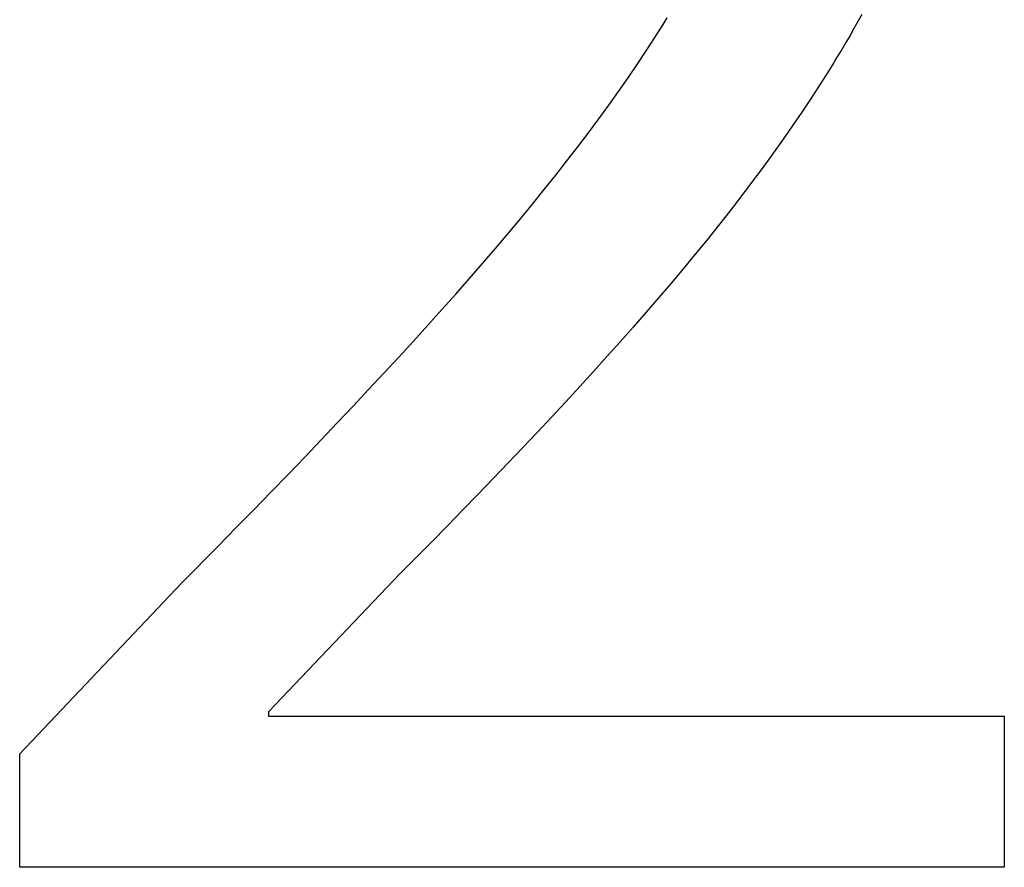
# Model space of a CAD drawing. Extents: x 20 to 2134, y 20 to 2520.
# Drawn here: x 1738 to 1776, y 106 to 139 of the extents above; entities that cross this region are included whole.
import ezdxf

# ---------------------------------------------------------------- set-up
doc = ezdxf.new("R2010")
doc.units = 0
doc.layers.get('0').update_dxf_attribs({"color": 3, "linetype": 'CONTINUOUS'})
doc.layers.add('CSLAYER2', color=3, linetype='CONTINUOUS')

# ---------------------------------------------------------------- blocks, each defined once
blk = doc.blocks.new('BLKF036')
at = {"layer": 'CSLAYER2', "color": 7, "linetype": 'CONTINUOUS'}
for p, q in [((1770.913191, 138.791102), (1770.764439, 138.522938)), ((1762.924166, 137.900307), (1763.244925, 138.411372)), ((1763.244925, 138.411372), (1763.401105, 138.665775)), ((1770.764439, 138.522938), (1770.613136, 138.254692)), ((1770.459293, 137.98635), (1770.30292, 137.717898)), ((1770.613136, 138.254692), (1770.459293, 137.98635)), ((1762.59221, 137.386092), (1762.924166, 137.900307)), ((1770.30292, 137.717898), (1770.144027, 137.449323)), ((1762.249062, 136.868563), (1762.59221, 137.386092)), ((1770.144027, 137.449323), (1769.982626, 137.18061)), ((1761.894724, 136.347554), (1762.249062, 136.868563)), ((1769.818726, 136.911745), (1769.652338, 136.642715)), ((1769.982626, 137.18061), (1769.818726, 136.911745)), ((1769.652338, 136.642715), (1769.312143, 136.104101)), ((1761.529202, 135.8229), (1761.894724, 136.347554)), ((1769.312143, 136.104101), (1768.962123, 135.564656)), ((1761.152499, 135.294436), (1761.529202, 135.8229)), ((1768.962123, 135.564656), (1768.602363, 135.024268)), ((1760.764619, 134.761999), (1761.152499, 135.294436)), ((1768.602363, 135.024268), (1768.232947, 134.482826)), ((1760.365566, 134.225421), (1760.764619, 134.761999)), ((1759.955344, 133.684539), (1760.365566, 134.225421)), ((1768.232947, 134.482826), (1767.853961, 133.940217)), ((1767.853961, 133.940217), (1767.465489, 133.39633)), ((1759.533956, 133.139188), (1759.955344, 133.684539)), ((1759.101407, 132.589203), (1759.533956, 133.139188)), ((1767.465489, 133.39633), (1767.067614, 132.851052)), ((1767.067614, 132.851052), (1766.660422, 132.304272)), ((1758.657701, 132.034418), (1759.101407, 132.589203)), ((1766.660422, 132.304272), (1766.243996, 131.755878)), ((1758.202842, 131.474669), (1758.657701, 132.034418)), ((1766.243996, 131.755878), (1765.818422, 131.205758)), ((1757.736833, 130.90979), (1758.202842, 131.474669)), ((1765.818422, 131.205758), (1765.383783, 130.6538)), ((1757.259678, 130.339618), (1757.736833, 130.90979)), ((1765.383783, 130.6538), (1764.940165, 130.099891)), ((1756.771382, 129.763986), (1757.259678, 130.339618)), ((1764.940165, 130.099891), (1764.487651, 129.543921)), ((1756.271949, 129.18273), (1756.771382, 129.763986)), ((1764.487651, 129.543921), (1764.026326, 128.985777)), ((1755.761381, 128.595686), (1756.271949, 129.18273)), ((1764.026326, 128.985777), (1763.556274, 128.425347)), ((1755.239684, 128.002687), (1755.761381, 128.595686)), ((1763.556274, 128.425347), (1763.077581, 127.86252)), ((1754.706861, 127.403569), (1755.239684, 128.002687)), ((1763.077581, 127.86252), (1762.590329, 127.297182)), ((1754.162916, 126.798167), (1754.706861, 127.403569)), ((1762.590329, 127.297182), (1762.094605, 126.729224)), ((1753.607853, 126.186316), (1754.162916, 126.798167)), ((1762.094605, 126.729224), (1761.590491, 126.158532)), ((1753.041676, 125.567852), (1753.607853, 126.186316)), ((1761.590491, 126.158532), (1761.078073, 125.584994)), ((1752.464389, 124.942609), (1753.041676, 125.567852)), ((1761.078073, 125.584994), (1760.557435, 125.008499)), ((1751.875996, 124.310422), (1752.464389, 124.942609)), ((1760.557435, 125.008499), (1760.028662, 124.428935)), ((1751.2765, 123.671126), (1751.875996, 124.310422)), ((1760.028662, 124.428935), (1759.491837, 123.84619)), ((1750.665907, 123.024556), (1751.2765, 123.671126)), ((1759.491837, 123.84619), (1758.947046, 123.260152)), ((1758.947046, 123.260152), (1758.394373, 122.670709)), ((1750.044218, 122.370548), (1750.665907, 123.024556)), ((1758.394373, 122.670709), (1757.833902, 122.077749)), ((1749.41144, 121.708936), (1750.044218, 122.370548)), ((1757.833902, 122.077749), (1757.265717, 121.48116)), ((1748.767575, 121.039556), (1749.41144, 121.708936)), ((1757.265717, 121.48116), (1756.689903, 120.88083)), ((1748.112627, 120.362242), (1748.767575, 121.039556)), ((1756.689903, 120.88083), (1756.106545, 120.276648)), ((1747.446601, 119.67683), (1748.112627, 120.362242)), ((1756.106545, 120.276648), (1755.515727, 119.668501)), ((1746.7695, 118.983154), (1747.446601, 119.67683)), ((1755.515727, 119.668501), (1754.917534, 119.056277)), ((1746.081328, 118.28105), (1746.7695, 118.983154)), ((1754.917534, 119.056277), (1754.312049, 118.439865)), ((1744.671788, 116.850897), (1746.081328, 118.28105)), ((1754.312049, 118.439865), (1753.079543, 117.194028)), ((1753.079543, 117.194028), (1748.017664, 111.874801)), ((1738.408949, 110.244926), (1744.671788, 116.850897)), ((1748.017664, 111.874801), (1748.017664, 111.703235)), ((1748.017664, 111.703235), (1776.415242, 111.703235)), ((1776.415242, 111.703235), (1776.415242, 105.869311)), ((1738.408949, 105.869311), (1738.408949, 110.244926)), ((1776.415242, 105.869311), (1738.408949, 105.869311))]:
    blk.add_line(p, q, dxfattribs=at)
at = {"layer": 'CSLAYER2', "color": 3, "linetype": 'CONTINUOUS'}
for p, q in [((1770.913191, 138.791102), (1770.764439, 138.522938)), ((1762.924166, 137.900307), (1763.244925, 138.411372)), ((1763.244925, 138.411372), (1763.401105, 138.665775)), ((1770.764439, 138.522938), (1770.613136, 138.254692)), ((1770.459293, 137.98635), (1770.30292, 137.717898)), ((1770.613136, 138.254692), (1770.459293, 137.98635)), ((1762.59221, 137.386092), (1762.924166, 137.900307)), ((1770.30292, 137.717898), (1770.144027, 137.449323)), ((1762.249062, 136.868563), (1762.59221, 137.386092)), ((1770.144027, 137.449323), (1769.982626, 137.18061)), ((1761.894724, 136.347554), (1762.249062, 136.868563)), ((1769.818726, 136.911745), (1769.652338, 136.642715)), ((1769.982626, 137.18061), (1769.818726, 136.911745)), ((1769.652338, 136.642715), (1769.312143, 136.104101)), ((1761.529202, 135.8229), (1761.894724, 136.347554)), ((1769.312143, 136.104101), (1768.962123, 135.564656)), ((1761.152499, 135.294436), (1761.529202, 135.8229)), ((1768.962123, 135.564656), (1768.602363, 135.024268)), ((1760.764619, 134.761999), (1761.152499, 135.294436)), ((1768.602363, 135.024268), (1768.232947, 134.482826)), ((1760.365566, 134.225421), (1760.764619, 134.761999)), ((1759.955344, 133.684539), (1760.365566, 134.225421)), ((1768.232947, 134.482826), (1767.853961, 133.940217)), ((1767.853961, 133.940217), (1767.465489, 133.39633)), ((1759.533956, 133.139188), (1759.955344, 133.684539)), ((1759.101407, 132.589203), (1759.533956, 133.139188)), ((1767.465489, 133.39633), (1767.067614, 132.851052)), ((1767.067614, 132.851052), (1766.660422, 132.304272)), ((1758.657701, 132.034418), (1759.101407, 132.589203)), ((1766.660422, 132.304272), (1766.243996, 131.755878)), ((1758.202842, 131.474669), (1758.657701, 132.034418)), ((1766.243996, 131.755878), (1765.818422, 131.205758)), ((1757.736833, 130.90979), (1758.202842, 131.474669)), ((1765.818422, 131.205758), (1765.383783, 130.6538)), ((1757.259678, 130.339618), (1757.736833, 130.90979)), ((1765.383783, 130.6538), (1764.940165, 130.099891)), ((1756.771382, 129.763986), (1757.259678, 130.339618)), ((1764.940165, 130.099891), (1764.487651, 129.543921)), ((1756.271949, 129.18273), (1756.771382, 129.763986)), ((1764.487651, 129.543921), (1764.026326, 128.985777)), ((1755.761381, 128.595686), (1756.271949, 129.18273)), ((1764.026326, 128.985777), (1763.556274, 128.425347)), ((1755.239684, 128.002687), (1755.761381, 128.595686)), ((1763.556274, 128.425347), (1763.077581, 127.86252)), ((1754.706861, 127.403569), (1755.239684, 128.002687)), ((1763.077581, 127.86252), (1762.590329, 127.297182)), ((1754.162916, 126.798167), (1754.706861, 127.403569)), ((1762.590329, 127.297182), (1762.094605, 126.729224)), ((1753.607853, 126.186316), (1754.162916, 126.798167)), ((1762.094605, 126.729224), (1761.590491, 126.158532)), ((1753.041676, 125.567852), (1753.607853, 126.186316)), ((1761.590491, 126.158532), (1761.078073, 125.584994)), ((1752.464389, 124.942609), (1753.041676, 125.567852)), ((1761.078073, 125.584994), (1760.557435, 125.008499)), ((1751.875996, 124.310422), (1752.464389, 124.942609)), ((1760.557435, 125.008499), (1760.028662, 124.428935)), ((1751.2765, 123.671126), (1751.875996, 124.310422)), ((1760.028662, 124.428935), (1759.491837, 123.84619)), ((1750.665907, 123.024556), (1751.2765, 123.671126)), ((1759.491837, 123.84619), (1758.947046, 123.260152)), ((1758.947046, 123.260152), (1758.394373, 122.670709)), ((1750.044218, 122.370548), (1750.665907, 123.024556)), ((1758.394373, 122.670709), (1757.833902, 122.077749)), ((1749.41144, 121.708936), (1750.044218, 122.370548)), ((1757.833902, 122.077749), (1757.265717, 121.48116)), ((1748.767575, 121.039556), (1749.41144, 121.708936)), ((1757.265717, 121.48116), (1756.689903, 120.88083)), ((1748.112627, 120.362242), (1748.767575, 121.039556)), ((1756.689903, 120.88083), (1756.106545, 120.276648)), ((1747.446601, 119.67683), (1748.112627, 120.362242)), ((1756.106545, 120.276648), (1755.515727, 119.668501)), ((1746.7695, 118.983154), (1747.446601, 119.67683)), ((1755.515727, 119.668501), (1754.917534, 119.056277)), ((1746.081328, 118.28105), (1746.7695, 118.983154)), ((1754.917534, 119.056277), (1754.312049, 118.439865)), ((1744.671788, 116.850897), (1746.081328, 118.28105)), ((1754.312049, 118.439865), (1753.079543, 117.194028)), ((1753.079543, 117.194028), (1748.017664, 111.874801)), ((1738.408949, 110.244926), (1744.671788, 116.850897)), ((1748.017664, 111.874801), (1748.017664, 111.703235)), ((1748.017664, 111.703235), (1776.415242, 111.703235)), ((1776.415242, 111.703235), (1776.415242, 105.869311)), ((1738.408949, 105.869311), (1738.408949, 110.244926)), ((1776.415242, 105.869311), (1738.408949, 105.869311))]:
    blk.add_line(p, q, dxfattribs=at)

msp = doc.modelspace()

# ---------------------------------------------------------------- block references
msp.add_blockref('BLKF036', (0, 0))

doc.saveas('drawing.dxf')
